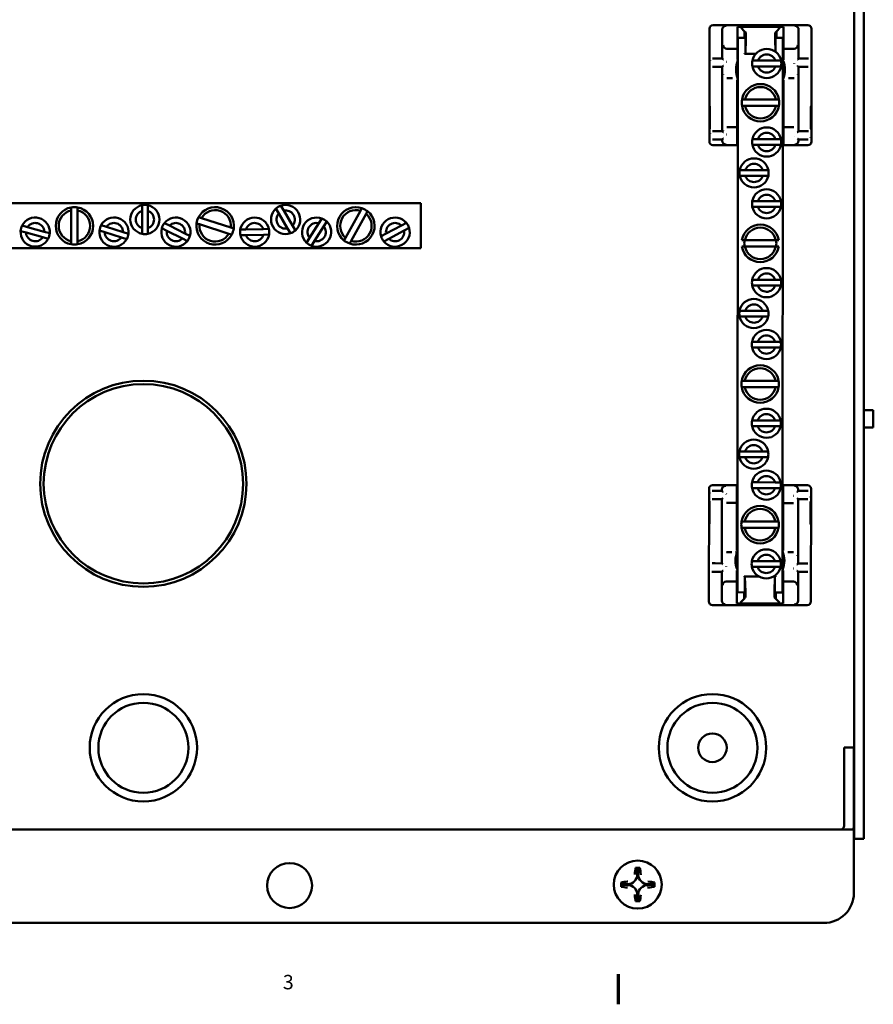
# Model space of a CAD drawing. Extents: x 0.5 to 21.5, y 0.2 to 16.7.
# Drawn here: x 6 to 13.1, y 0.2 to 8.5 of the extents above; entities that cross this region are included whole.
import ezdxf

# ---------------------------------------------------------------- set-up
doc = ezdxf.new("R2010")
doc.units = 0
doc.header["$MEASUREMENT"] = 0
doc.layers.add('Border (ANSI)', color=7, linetype='Continuous', lineweight=70)
doc.layers.add('Visible (ANSI)', color=7, linetype='Continuous', lineweight=50)
doc.styles.add('Text Style29', font='TAHOMA.TTF')

# ---------------------------------------------------------------- blocks, each defined once
blk = doc.blocks.new('Borders Default Border')
at = {"layer": 'Border (ANSI)', "flags": 128}
blk.add_lwpolyline([(11, 0.25), (11, 0.5)], dxfattribs=at)
at = {"layer": 'Border (ANSI)', "insert": (8.205, 0.3375), "char_height": 0.12, "attachment_point": 7, "style": 'Text Style29'}
blk.add_mtext('3', dxfattribs=at)

msp = doc.modelspace()

# ---------------------------------------------------------------- linework, layer by layer
at = {"layer": 'Visible (ANSI)'}
for p, q in [((12.9632, 14.3372), (12.9632, 1.6277)), ((13.0432, 14.3372), (13.0432, 1.6277)), ((11.7585, 8.3797), (11.7575, 7.4397)), ((12.5785, 8.4088), (11.7885, 8.4096)), ((11.8652, 8.1315), (11.8655, 8.3726)), ((11.991, 8.3885), (11.991, 8.3957)), ((11.991, 8.3885), (11.991, 8.3585)), ((12.0213, 8.3962), (12.3457, 8.3959)), ((12.0213, 8.3874), (12.0213, 8.3962)), ((12.0213, 8.3874), (12.051, 8.3577)), ((12.316, 8.3574), (12.3457, 8.3871)), ((12.3457, 8.3959), (12.3457, 8.3871)), ((12.376, 8.3953), (12.376, 8.3881)), ((12.376, 8.3581), (12.376, 8.3881)), ((12.5015, 8.3719), (12.5013, 8.1309)), ((12.6075, 7.4388), (12.6085, 8.3788)), ((11.9909, 8.243), (11.991, 8.3585)), ((11.9909, 8.303), (11.9959, 8.303)), ((11.9913, 3.683), (11.9959, 8.303)), ((11.9959, 8.303), (12.0585, 8.3029)), ((12.0509, 8.3029), (12.051, 8.3577)), ((12.051, 8.3577), (12.0619, 8.3468)), ((12.0587, 8.3029), (12.0585, 8.3029)), ((12.0586, 8.1832), (12.0587, 8.3029)), ((12.062, 8.2963), (12.0589, 8.1735)), ((12.0622, 8.3248), (12.0622, 8.3142)), ((12.3047, 8.314), (12.3047, 8.3245)), ((12.3074, 8.188), (12.3048, 8.2961)), ((12.3051, 8.3465), (12.316, 8.3574)), ((12.3082, 8.3026), (12.3081, 8.1875)), ((12.3083, 8.3026), (12.3082, 8.3026)), ((12.3083, 8.3026), (12.3709, 8.3026)), ((12.316, 8.3574), (12.3159, 8.3026)), ((12.3709, 8.3026), (12.3663, 3.6826)), ((12.3709, 8.3026), (12.3759, 8.3026)), ((12.376, 8.3581), (12.3759, 8.2426)), ((11.9037, 8.213), (11.9093, 8.213)), ((11.9093, 8.213), (11.9908, 8.213)), ((11.9909, 8.243), (11.9908, 8.213)), ((11.9908, 8.213), (11.9908, 8.1885)), ((12.3758, 8.2126), (12.3759, 8.2426)), ((12.3758, 8.1881), (12.3758, 8.2126)), ((12.3758, 8.2126), (12.4574, 8.2125)), ((12.4574, 8.2125), (12.463, 8.2125)), ((11.8104, 8.1316), (11.8652, 8.1315)), ((11.8652, 8.1315), (11.8731, 8.1237)), ((11.9908, 8.1323), (11.9908, 8.1885)), ((11.9908, 8.1323), (11.9908, 8.1219)), ((12.0508, 8.1722), (12.0587, 8.1722)), ((12.0508, 8.1721), (12.0508, 8.1722)), ((12.0589, 8.172), (12.0508, 8.1721)), ((12.0508, 8.1712), (12.0508, 8.1721)), ((12.0508, 8.1712), (12.1454, 8.1711)), ((12.0587, 8.1722), (12.0589, 8.172)), ((12.3758, 8.1881), (12.3758, 8.1319)), ((12.3758, 8.1215), (12.3758, 8.1319)), ((12.4934, 8.123), (12.5013, 8.1309)), ((12.5013, 8.1309), (12.556, 8.1308)), ((11.8651, 8.0615), (11.8103, 8.0616)), ((11.8646, 7.5265), (11.8651, 8.0615)), ((11.873, 8.0694), (11.8651, 8.0615)), ((12.1165, 8.1138), (12.1634, 8.1138)), ((12.1633, 8.0658), (12.1165, 8.0658)), ((12.3081, 8.0657), (12.1633, 8.0658)), ((12.1634, 8.1138), (12.3081, 8.1136)), ((12.3081, 8.1136), (12.355, 8.1136)), ((12.3549, 8.0656), (12.3081, 8.0657)), ((12.5012, 8.0609), (12.4933, 8.0688)), ((12.5012, 8.0609), (12.5006, 7.5259)), ((12.556, 8.0608), (12.5012, 8.0609)), ((11.9035, 7.9675), (11.9491, 7.9675)), ((12.4171, 7.967), (12.4627, 7.967)), ((11.9906, 7.9467), (11.9902, 7.5585)), ((11.9906, 7.954), (11.9906, 7.9467)), ((12.3752, 7.5581), (12.3756, 7.9463)), ((12.3756, 7.9463), (12.3756, 7.9536)), ((12.0551, 7.7362), (12.0297, 7.7362)), ((12.0299, 7.7904), (12.0553, 7.7904)), ((12.3116, 7.7359), (12.0551, 7.7362)), ((12.0553, 7.7904), (12.3115, 7.7902)), ((12.3115, 7.7902), (12.337, 7.7901)), ((12.3371, 7.7359), (12.3116, 7.7359)), ((11.9902, 7.5585), (11.9031, 7.5585)), ((11.9902, 7.5585), (11.9901, 7.4543)), ((12.3751, 7.4539), (12.3752, 7.5581)), ((12.4623, 7.558), (12.3752, 7.5581)), ((11.8098, 7.5266), (11.8646, 7.5265)), ((11.8646, 7.5265), (11.8725, 7.5187)), ((12.4928, 7.518), (12.5006, 7.5259)), ((12.5006, 7.5259), (12.5554, 7.5258)), ((11.7875, 7.4096), (11.995, 7.4094)), ((11.8645, 7.4565), (11.8097, 7.4566)), ((11.8724, 7.4644), (11.8645, 7.4565)), ((11.8645, 7.4465), (11.8645, 7.4565)), ((11.9901, 7.4543), (11.99, 7.4243)), ((11.99, 7.4199), (11.99, 7.4243)), ((11.995, 7.4199), (11.99, 7.4199)), ((12.1158, 7.4598), (12.1627, 7.4598)), ((12.1627, 7.4118), (12.1158, 7.4118)), ((12.1627, 7.4598), (12.3074, 7.4596)), ((12.3074, 7.4117), (12.1627, 7.4118)), ((12.3074, 7.4596), (12.3543, 7.4596)), ((12.3543, 7.4116), (12.3074, 7.4117)), ((12.375, 7.4195), (12.37, 7.4195)), ((12.37, 7.409), (12.5775, 7.4088)), ((12.375, 7.4239), (12.3751, 7.4539)), ((12.375, 7.4239), (12.375, 7.4195)), ((12.5006, 7.4559), (12.4927, 7.4638)), ((12.5554, 7.4558), (12.5006, 7.4559)), ((12.5006, 7.4559), (12.5006, 7.4459)), ((12.0574, 7.1539), (12.0105, 7.154)), ((12.0106, 7.2019), (12.0575, 7.2019)), ((12.2021, 7.1538), (12.0574, 7.1539)), ((12.0575, 7.2019), (12.2022, 7.2017)), ((12.249, 7.1537), (12.2021, 7.1538)), ((12.2022, 7.2017), (12.2491, 7.2017)), ((4.7332, 6.9247), (9.3532, 6.9247)), ((7.0322, 6.8621), (7.0322, 6.909)), ((7.0802, 6.909), (7.0802, 6.8621)), ((8.1882, 6.9046), (8.212, 6.8642)), ((9.3532, 6.9247), (9.3532, 6.5497)), ((12.1153, 6.9438), (12.1622, 6.9438)), ((12.1622, 6.8958), (12.1153, 6.8958)), ((12.1622, 6.9438), (12.3069, 6.9436)), ((12.3069, 6.8957), (12.1622, 6.8958)), ((12.3069, 6.9436), (12.3538, 6.9436)), ((12.3538, 6.8956), (12.3069, 6.8957)), ((6.4416, 6.8648), (6.4416, 6.8903)), ((6.4416, 6.6086), (6.4416, 6.8648)), ((6.4959, 6.8904), (6.4959, 6.865)), ((6.4959, 6.865), (6.4959, 6.6085)), ((7.0322, 6.7173), (7.0322, 6.8621)), ((7.0802, 6.8621), (7.0802, 6.7173)), ((8.1707, 6.8398), (8.1469, 6.8802)), ((8.2443, 6.7152), (8.1707, 6.8398)), ((8.212, 6.8642), (8.2856, 6.7396)), ((8.7268, 6.6382), (8.8515, 6.862)), ((8.899, 6.8357), (8.7741, 6.6117)), ((8.8515, 6.862), (8.8639, 6.8842)), ((8.9114, 6.8579), (8.899, 6.8357)), ((6.0337, 6.7397), (6.0789, 6.7272)), ((6.6918, 6.7438), (6.7365, 6.7295)), ((6.7365, 6.7295), (6.8744, 6.6856)), ((7.2183, 6.7595), (7.2602, 6.7385)), ((7.2602, 6.7385), (7.3896, 6.6738)), ((7.5108, 6.7497), (7.4866, 6.7575)), ((7.503, 6.8092), (7.5272, 6.8014)), ((7.7547, 6.6713), (7.5108, 6.7497)), ((7.5272, 6.8014), (7.7714, 6.7229)), ((8.2856, 6.7396), (8.3095, 6.6992)), ((8.4273, 6.6363), (8.5045, 6.7587)), ((8.5451, 6.7331), (8.4678, 6.6107)), ((8.5045, 6.7587), (8.5295, 6.7983)), ((8.5701, 6.7727), (8.5451, 6.7331)), ((9.065, 6.6719), (9.1928, 6.7399)), ((9.1928, 6.7399), (9.2341, 6.7619)), ((6.066, 6.681), (6.0209, 6.6935)), ((6.2055, 6.6422), (6.066, 6.681)), ((6.0789, 6.7272), (6.2183, 6.6884)), ((6.2183, 6.6884), (6.2635, 6.6759)), ((6.7219, 6.6838), (6.6773, 6.6981)), ((6.8598, 6.6399), (6.7219, 6.6838)), ((6.8744, 6.6856), (6.9191, 6.6713)), ((7.0322, 6.6705), (7.0322, 6.7173)), ((7.0802, 6.7173), (7.0802, 6.6705)), ((7.2387, 6.6956), (7.1968, 6.7166)), ((7.3681, 6.6309), (7.2387, 6.6956)), ((7.3896, 6.6738), (7.4315, 6.6528)), ((7.7789, 6.6635), (7.7547, 6.6713)), ((7.7714, 6.7229), (7.7957, 6.7151)), ((7.8504, 6.7059), (7.8973, 6.707)), ((7.8984, 6.6591), (7.8515, 6.658)), ((7.8973, 6.707), (8.042, 6.7104)), ((8.0431, 6.6624), (7.8984, 6.6591)), ((8.042, 6.7104), (8.0888, 6.7114)), ((8.0899, 6.6635), (8.0431, 6.6624)), ((8.2682, 6.6748), (8.2443, 6.7152)), ((9.0236, 6.6498), (9.065, 6.6719)), ((9.2153, 6.6976), (9.0876, 6.6295)), ((9.2567, 6.7196), (9.2153, 6.6976)), ((6.2506, 6.6297), (6.2055, 6.6422)), ((6.4416, 6.5832), (6.4416, 6.6086)), ((6.4959, 6.6085), (6.4959, 6.583)), ((6.9045, 6.6256), (6.8598, 6.6399)), ((7.4101, 6.6099), (7.3681, 6.6309)), ((8.4022, 6.5967), (8.4273, 6.6363)), ((8.4678, 6.6107), (8.4428, 6.5711)), ((8.7144, 6.616), (8.7268, 6.6382)), ((8.7741, 6.6117), (8.7617, 6.5895)), ((9.0876, 6.6295), (9.0462, 6.6075)), ((12.0539, 6.5642), (12.0285, 6.5642)), ((12.0287, 6.6184), (12.0542, 6.6184)), ((12.3104, 6.5639), (12.0539, 6.5642)), ((12.0542, 6.6184), (12.3103, 6.6182)), ((12.3103, 6.6182), (12.3358, 6.6181)), ((12.3359, 6.5639), (12.3104, 6.5639)), ((9.3532, 6.5497), (4.7332, 6.5497)), ((12.1615, 6.2398), (12.1146, 6.2398)), ((12.1147, 6.2878), (12.1615, 6.2878)), ((12.1615, 6.2878), (12.3063, 6.2876)), ((12.3062, 6.2397), (12.1615, 6.2398)), ((12.3531, 6.2396), (12.3062, 6.2397)), ((12.3063, 6.2876), (12.3531, 6.2876)), ((12.0094, 6.0299), (12.0563, 6.0299)), ((12.0563, 6.0299), (12.201, 6.0297)), ((12.201, 6.0297), (12.2479, 6.0297)), ((12.0562, 5.9819), (12.0093, 5.982)), ((12.2009, 5.9818), (12.0562, 5.9819)), ((12.2478, 5.9817), (12.2009, 5.9818)), ((12.1141, 5.7718), (12.161, 5.7718)), ((12.161, 5.7718), (12.3057, 5.7716)), ((12.3057, 5.7716), (12.3526, 5.7716)), ((12.161, 5.7238), (12.1141, 5.7238)), ((12.3057, 5.7237), (12.161, 5.7238)), ((12.3526, 5.7236), (12.3057, 5.7237)), ((12.0275, 5.4464), (12.053, 5.4464)), ((12.053, 5.4464), (12.3091, 5.4462)), ((12.3091, 5.4462), (12.3346, 5.4461)), ((12.0527, 5.3922), (12.0273, 5.3922)), ((12.3092, 5.3919), (12.0527, 5.3922)), ((12.3347, 5.3919), (12.3092, 5.3919)), ((13.0432, 5.2002), (13.1232, 5.2002)), ((13.1232, 5.2002), (13.1232, 5.0552)), ((12.1135, 5.1158), (12.1604, 5.1158)), ((12.1604, 5.1158), (12.3051, 5.1156)), ((12.3051, 5.1156), (12.352, 5.1156)), ((12.1603, 5.0678), (12.1134, 5.0678)), ((12.305, 5.0677), (12.1603, 5.0678)), ((12.3519, 5.0676), (12.305, 5.0677)), ((13.0432, 5.0552), (13.1232, 5.0552)), ((12.0082, 4.8579), (12.0551, 4.8579)), ((12.0551, 4.8579), (12.1998, 4.8577)), ((12.1998, 4.8577), (12.2467, 4.8577)), ((12.055, 4.8099), (12.0082, 4.81)), ((12.1998, 4.8098), (12.055, 4.8099)), ((12.2466, 4.8097), (12.1998, 4.8098)), ((12.1129, 4.5998), (12.1598, 4.5998)), ((12.1598, 4.5998), (12.3045, 4.5996)), ((12.3045, 4.5996), (12.3514, 4.5996)), ((11.7547, 4.5467), (11.7537, 3.6067)), ((11.9922, 4.5765), (11.7847, 4.5767)), ((11.8068, 4.5297), (11.8616, 4.5296)), ((11.8616, 4.5296), (11.8616, 4.5396)), ((11.8616, 4.5296), (11.8695, 4.5218)), ((11.9871, 4.5317), (11.987, 4.4275)), ((11.9871, 4.5616), (11.9872, 4.566)), ((11.9871, 4.5616), (11.9871, 4.5317)), ((11.9872, 4.566), (11.9922, 4.566)), ((12.1598, 4.5518), (12.1129, 4.5519)), ((12.3045, 4.5517), (12.1598, 4.5518)), ((12.3514, 4.5516), (12.3045, 4.5517)), ((12.5747, 4.5759), (12.3672, 4.5761)), ((12.3672, 4.5656), (12.3722, 4.5656)), ((12.372, 4.4271), (12.3721, 4.5313)), ((12.3722, 4.5656), (12.3721, 4.5613)), ((12.3721, 4.5313), (12.3721, 4.5613)), ((12.4898, 4.5211), (12.4977, 4.529)), ((12.4977, 4.539), (12.4977, 4.529)), ((12.4977, 4.529), (12.5525, 4.5289)), ((12.6037, 3.6059), (12.6047, 4.5459)), ((11.8616, 4.4596), (11.8068, 4.4597)), ((11.861, 3.9246), (11.8616, 4.4596)), ((11.8694, 4.4675), (11.8616, 4.4596)), ((12.4976, 4.459), (12.4897, 4.4669)), ((12.4976, 4.459), (12.4971, 3.924)), ((12.5524, 4.4589), (12.4976, 4.459)), ((11.8999, 4.4276), (11.987, 4.4275)), ((11.987, 4.4275), (11.9866, 4.0392)), ((12.3716, 4.0389), (12.372, 4.4271)), ((12.372, 4.4271), (12.4591, 4.427)), ((12.0263, 4.2744), (12.0518, 4.2744)), ((12.0518, 4.2744), (12.3079, 4.2742)), ((12.3079, 4.2742), (12.3334, 4.2741)), ((12.0516, 4.2202), (12.0261, 4.2202)), ((12.308, 4.2199), (12.0516, 4.2202)), ((12.3335, 4.2199), (12.308, 4.2199)), ((11.9866, 4.0392), (11.9866, 4.0319)), ((12.3716, 4.0315), (12.3716, 4.0389)), ((11.9451, 4.0185), (11.8995, 4.0186)), ((12.1123, 3.9438), (12.1592, 3.9438)), ((12.1592, 3.9438), (12.3039, 3.9436)), ((12.3039, 3.9436), (12.3508, 3.9436)), ((12.4587, 4.018), (12.4131, 4.0181)), ((11.8062, 3.9247), (11.861, 3.9246)), ((11.8688, 3.8625), (11.8609, 3.8546)), ((11.861, 3.9246), (11.8689, 3.9168)), ((11.9864, 3.864), (11.9864, 3.8536)), ((12.1591, 3.8958), (12.1122, 3.8959)), ((12.3038, 3.8957), (12.1591, 3.8958)), ((12.3507, 3.8956), (12.3038, 3.8957)), ((12.3714, 3.8532), (12.3714, 3.8636)), ((12.497, 3.854), (12.4891, 3.8619)), ((12.4892, 3.9161), (12.4971, 3.924)), ((12.4971, 3.924), (12.5518, 3.9239)), ((11.8609, 3.8546), (11.8061, 3.8547)), ((11.8607, 3.6136), (11.8609, 3.8546)), ((11.9864, 3.7974), (11.9863, 3.773)), ((11.9864, 3.7974), (11.9864, 3.8536)), ((12.0464, 3.8123), (12.0464, 3.8146)), ((12.1706, 3.8144), (12.0464, 3.8146)), ((12.0464, 3.8123), (12.0464, 3.8111)), ((12.0464, 3.8111), (12.0545, 3.8111)), ((12.0464, 3.8108), (12.0464, 3.8111)), ((12.0542, 3.8108), (12.0464, 3.8108)), ((12.054, 3.6829), (12.0541, 3.8026)), ((12.0542, 3.8108), (12.0545, 3.8111)), ((12.0545, 3.8111), (12.0574, 3.6895)), ((12.3114, 3.8143), (12.2922, 3.8143)), ((12.3002, 3.6892), (12.3033, 3.8121)), ((12.3035, 3.8133), (12.3033, 3.8135)), ((12.3033, 3.8135), (12.3114, 3.8135)), ((12.3114, 3.8133), (12.3035, 3.8133)), ((12.3036, 3.8023), (12.3035, 3.6826)), ((12.3114, 3.8143), (12.3114, 3.8135)), ((12.3114, 3.8135), (12.3114, 3.8133)), ((12.3713, 3.7726), (12.3714, 3.797)), ((12.3714, 3.8532), (12.3714, 3.797)), ((12.497, 3.854), (12.4967, 3.613)), ((12.5518, 3.8539), (12.497, 3.854)), ((11.9048, 3.773), (11.8992, 3.7731)), ((11.9863, 3.773), (11.9048, 3.773)), ((11.9862, 3.6274), (11.9863, 3.743)), ((11.9863, 3.773), (11.9863, 3.743)), ((12.3713, 3.7426), (12.3712, 3.6271)), ((12.3713, 3.7426), (12.3713, 3.7726)), ((12.4529, 3.7725), (12.3713, 3.7726)), ((12.4585, 3.7725), (12.4529, 3.7725)), ((11.9862, 3.6274), (11.9862, 3.5974)), ((11.9913, 3.683), (11.9863, 3.683)), ((12.0539, 3.6829), (11.9913, 3.683)), ((12.0462, 3.6281), (12.0165, 3.5985)), ((12.0462, 3.6281), (12.0463, 3.6829)), ((12.0571, 3.639), (12.0462, 3.6281)), ((12.0539, 3.6829), (12.054, 3.6829)), ((12.0575, 3.6716), (12.0575, 3.661)), ((12.3, 3.6608), (12.3, 3.6713)), ((12.3112, 3.6279), (12.3003, 3.6388)), ((12.3035, 3.6826), (12.3037, 3.6826)), ((12.3663, 3.6826), (12.3037, 3.6826)), ((12.3113, 3.6826), (12.3112, 3.6279)), ((12.3409, 3.5981), (12.3112, 3.6279)), ((12.3713, 3.6826), (12.3663, 3.6826)), ((12.3712, 3.5971), (12.3712, 3.6271)), ((11.7837, 3.5767), (12.5737, 3.5759)), ((11.9862, 3.5902), (11.9862, 3.5974)), ((12.0165, 3.5896), (12.0165, 3.5985)), ((12.3409, 3.5893), (12.0165, 3.5896)), ((12.3409, 3.5981), (12.3409, 3.5893)), ((12.3712, 3.5971), (12.3712, 3.5898)), ((12.9612, 2.3907), (12.8812, 2.3907)), ((12.8812, 2.3907), (12.8812, 1.7377)), ((12.9612, 2.3907), (12.9612, 1.7377)), ((1.1252, 1.7077), (12.9612, 1.7077)), ((12.9612, 1.5977), (12.9612, 1.7077)), ((12.9612, 1.5977), (12.9612, 1.1777)), ((13.0432, 1.6277), (12.9632, 1.6277)), ((11.1429, 1.386), (11.1576, 1.3713)), ((11.1647, 1.3713), (11.1576, 1.3713)), ((11.1576, 1.3713), (11.1576, 1.3327)), ((11.1794, 1.386), (11.1647, 1.3713)), ((11.1647, 1.3327), (11.1647, 1.3713)), ((11.0229, 1.266), (11.0376, 1.2513)), ((11.0229, 1.2295), (11.0376, 1.2442)), ((11.0762, 1.2513), (11.0376, 1.2513)), ((11.0376, 1.2513), (11.0376, 1.2442)), ((11.0376, 1.2442), (11.0762, 1.2442)), ((11.2847, 1.2513), (11.2462, 1.2513)), ((11.2462, 1.2442), (11.2847, 1.2442)), ((11.2994, 1.266), (11.2847, 1.2513)), ((11.2847, 1.2442), (11.2847, 1.2513)), ((11.2994, 1.2295), (11.2847, 1.2442)), ((11.1576, 1.1627), (11.1576, 1.1242)), ((11.1647, 1.1242), (11.1647, 1.1627)), ((11.1429, 1.1095), (11.1576, 1.1242)), ((11.1576, 1.1242), (11.1647, 1.1242)), ((11.1794, 1.1095), (11.1647, 1.1242)), ((12.7112, 0.9277), (1.3752, 0.9277))]:
    msp.add_line(p, q, dxfattribs=at)
at = {"layer": 'Visible (ANSI)', "flags": 128}
for points in [[(12.4915, 8.1229), (12.4909, 8.1228)], [(12.5814, 8.1309), (12.583, 8.1309)], [(11.7644, 8.1124), (11.7645, 8.1135)], [(11.785, 8.0615), (11.7834, 8.0615)], [(11.8749, 8.0696), (11.8755, 8.0697)], [(11.903, 8.1035), (11.9017, 8.1045)], [(12.4634, 8.089), (12.4647, 8.0879)], [(12.602, 8.08), (12.6019, 8.0789)], [(11.8729, 7.9976), (11.873, 7.9959)], [(11.9035, 7.9675), (11.9034, 7.9675)], [(11.9491, 7.9675), (11.9511, 7.9675)], [(12.3855, 7.967), (12.3854, 7.9667)], [(12.3855, 7.967), (12.3857, 7.9671)], [(12.4632, 7.967), (12.4632, 7.967)], [(12.4933, 7.9969), (12.4932, 7.9953)], [(11.9906, 7.9467), (11.9899, 7.9481)], [(11.9025, 7.5585), (11.9025, 7.5585)], [(12.4623, 7.558), (12.4623, 7.558)], [(11.7638, 7.5074), (11.7639, 7.5085)], [(11.8725, 7.5286), (11.8726, 7.5302)], [(11.9024, 7.4985), (11.9011, 7.4995)], [(12.4627, 7.484), (12.4641, 7.4829)], [(12.4909, 7.5179), (12.4903, 7.5178)], [(12.4928, 7.528), (12.4927, 7.5296)], [(12.5808, 7.5259), (12.5824, 7.5259)], [(12.6014, 7.475), (12.6013, 7.4739)], [(11.7844, 7.4565), (11.7828, 7.4565)], [(11.8742, 7.4646), (11.8749, 7.4647)], [(12.488, 4.521), (12.4873, 4.5209)], [(12.5778, 4.529), (12.5794, 4.529)], [(11.7608, 4.5105), (11.7609, 4.5116)], [(11.7814, 4.4596), (11.7798, 4.4596)], [(11.8694, 4.4576), (11.8695, 4.456)], [(11.8713, 4.4677), (11.8719, 4.4678)], [(11.8995, 4.5016), (11.8981, 4.5026)], [(12.4598, 4.4871), (12.4611, 4.486)], [(12.4897, 4.4569), (12.4896, 4.4553)], [(12.5984, 4.4781), (12.5983, 4.477)], [(11.8999, 4.4276), (11.8999, 4.4276)], [(12.4597, 4.427), (12.4597, 4.427)], [(12.3716, 4.0389), (12.3723, 4.0374)], [(11.8689, 3.9886), (11.869, 3.9902)], [(11.899, 4.0186), (11.899, 4.0186)], [(11.9767, 4.0185), (11.9765, 4.0184)], [(11.9767, 4.0185), (11.9768, 4.0188)], [(12.4131, 4.0181), (12.4111, 4.018)], [(12.4587, 4.018), (12.4587, 4.018)], [(12.4893, 3.988), (12.4892, 3.9896)], [(11.7602, 3.9055), (11.7603, 3.9066)], [(11.8707, 3.8627), (11.8713, 3.8628)], [(11.8988, 3.8966), (11.8975, 3.8976)], [(12.4591, 3.8821), (12.4605, 3.881)], [(12.4873, 3.916), (12.4867, 3.9159)], [(12.5772, 3.924), (12.5788, 3.924)], [(12.5978, 3.8731), (12.5977, 3.872)], [(11.7808, 3.8546), (11.7792, 3.8546)], [(12.9612, 1.6534), (12.9613, 1.6524)], [(11.1858, 1.3327), (11.1862, 1.3291)], [(11.0762, 1.2723), (11.0798, 1.2727)], [(11.1366, 1.1627), (11.1362, 1.1664)], [(11.2462, 1.2231), (11.2425, 1.2227)]]:
    msp.add_lwpolyline(points, dxfattribs=at)
at = {"layer": 'Visible (ANSI)'}
for centre, radius in [((7.0432, 4.5877), 0.859), ((7.0432, 4.5877), 0.8305), ((7.0432, 2.3877), 0.4472), ((11.7832, 2.3877), 0.4472), ((7.0432, 2.3877), 0.375), ((11.7832, 2.3877), 0.375), ((11.7832, 2.3877), 0.119), ((8.2612, 1.2397), 0.1875), ((11.1612, 1.2477), 0.2)]:
    msp.add_circle(centre, radius, dxfattribs=at)
for centre, radius, start, end in [((12.2357, 8.0897), 0.1216, 11.31423, 168.56967), ((12.1832, 8.0378), 0.21, 153.17645, 156.38549), ((12.2357, 8.0897), 0.0762, 18.28052, 161.60338), ((12.1832, 8.0378), 0.21, 23.49841, 26.70745), ((12.1832, 8.0378), 0.2034, 157.15896, 202.72494), ((12.2357, 8.0897), 0.1216, 168.56967, 191.31423), ((12.2357, 8.0897), 0.1216, 191.31423, 348.56967), ((12.2357, 8.0897), 0.0762, 198.28052, 341.60338), ((12.2357, 8.0897), 0.1216, 348.56967, 11.31423), ((12.1832, 8.0378), 0.2034, 337.15896, 22.72494), ((12.1832, 8.0378), 0.21, 203.49841, 206.70745), ((12.1834, 7.7628), 0.156, 10.10386, 169.78004), ((12.1834, 7.7628), 0.131, 12.07018, 167.81372), ((12.1832, 8.0378), 0.21, 333.17645, 336.38549), ((12.1834, 7.7628), 0.156, 169.78004, 189.80415), ((12.1834, 7.7628), 0.156, 189.80415, 350.07975), ((12.1834, 7.7628), 0.131, 191.71093, 348.17297), ((12.1834, 7.7628), 0.156, 350.07975, 10.10386), ((12.2351, 7.4357), 0.1216, 11.31423, 168.56967), ((12.2351, 7.4357), 0.0762, 18.28052, 161.60338), ((12.2351, 7.4357), 0.1216, 168.56967, 191.31423), ((12.2351, 7.4357), 0.1216, 191.31423, 348.56967), ((12.2351, 7.4357), 0.0762, 198.28052, 341.60338), ((12.2351, 7.4357), 0.1216, 348.56967, 11.31423), ((12.1298, 7.1778), 0.1216, 11.31423, 168.56967), ((12.1298, 7.1778), 0.0762, 18.28052, 161.60338), ((12.1298, 7.1778), 0.1216, 168.56967, 191.31423), ((12.1298, 7.1778), 0.1216, 191.31423, 348.56967), ((12.1298, 7.1778), 0.0762, 198.28052, 341.60338), ((12.1298, 7.1778), 0.1216, 348.56967, 11.31423), ((12.2345, 6.9197), 0.1216, 11.31423, 168.56967), ((12.2345, 6.9197), 0.0762, 18.28052, 161.60338), ((6.4692, 6.7367), 0.156, 80.1378, 100.16191), ((7.0562, 6.7897), 0.1216, 101.37228, 258.62772), ((7.0562, 6.7897), 0.1216, 78.62772, 101.37228), ((7.0562, 6.7897), 0.1216, 281.37228, 78.62772), ((7.6412, 6.7367), 0.156, 352.04891, 152.32451), ((8.2282, 6.7897), 0.1216, 109.20354, 131.9481), ((8.2282, 6.7897), 0.1216, 311.9481, 109.20354), ((8.8132, 6.7367), 0.156, 71.02101, 230.69719), ((12.2345, 6.9197), 0.1216, 168.56967, 191.31423), ((12.2345, 6.9197), 0.1216, 191.31423, 348.56967), ((12.2345, 6.9197), 0.0762, 198.28052, 341.60338), ((12.2345, 6.9197), 0.1216, 348.56967, 11.31423), ((6.4692, 6.7367), 0.156, 100.16191, 259.83809), ((6.4692, 6.7367), 0.131, 102.12823, 257.87177), ((6.4692, 6.7367), 0.156, 279.8622, 80.1378), ((6.4692, 6.7367), 0.131, 281.76898, 78.23102), ((7.0562, 6.7897), 0.0762, 108.33857, 251.66143), ((7.0562, 6.7897), 0.0762, 288.33857, 71.66143), ((7.6412, 6.7367), 0.131, 353.95568, 150.41773), ((8.2282, 6.7897), 0.1216, 131.9481, 289.20354), ((8.2282, 6.7897), 0.0762, 138.91439, 282.23725), ((8.2282, 6.7897), 0.0762, 318.91439, 102.23725), ((8.8132, 6.7367), 0.131, 72.98733, 228.73087), ((8.8132, 6.7367), 0.156, 250.7213, 50.9969), ((8.8132, 6.7367), 0.131, 252.62807, 49.09012), ((8.8132, 6.7367), 0.156, 50.9969, 71.02101), ((6.1422, 6.6847), 0.1216, 153.09327, 175.83784), ((6.1422, 6.6847), 0.1216, 355.83784, 153.09327), ((6.1422, 6.6847), 0.0762, 2.80413, 146.12698), ((6.7982, 6.6847), 0.1216, 150.94692, 173.69148), ((6.7982, 6.6847), 0.1216, 353.69148, 150.94692), ((6.7982, 6.6847), 0.0762, 0.65778, 143.98063), ((7.3142, 6.6847), 0.1216, 142.04065, 164.78522), ((7.3142, 6.6847), 0.1216, 344.78522, 142.04065), ((7.3142, 6.6847), 0.0762, 351.75151, 135.07436), ((7.6412, 6.7367), 0.156, 172.34862, 332.0248), ((7.6412, 6.7367), 0.156, 152.32451, 172.34862), ((7.6412, 6.7367), 0.131, 174.31494, 330.05848), ((7.9702, 6.6847), 0.1216, 12.69871, 169.95415), ((7.9702, 6.6847), 0.0762, 19.665, 162.98785), ((8.4862, 6.6847), 0.1216, 69.11199, 226.36743), ((8.4862, 6.6847), 0.0762, 76.07828, 219.40114), ((8.4862, 6.6847), 0.1216, 249.11199, 46.36743), ((8.4862, 6.6847), 0.0762, 256.07828, 39.40114), ((8.4862, 6.6847), 0.1216, 46.36743, 69.11199), ((9.1402, 6.6847), 0.1216, 39.4148, 196.67023), ((9.1402, 6.6847), 0.0762, 46.38109, 189.70394), ((9.1402, 6.6847), 0.1216, 16.67023, 39.4148), ((12.1822, 6.5908), 0.156, 10.10386, 169.78004), ((6.1422, 6.6847), 0.1216, 175.83784, 333.09327), ((6.1422, 6.6847), 0.0762, 182.80413, 326.12698), ((6.1422, 6.6847), 0.1216, 333.09327, 355.83784), ((6.7982, 6.6847), 0.1216, 173.69148, 330.94692), ((6.7982, 6.6847), 0.0762, 180.65778, 323.98063), ((6.7982, 6.6847), 0.1216, 330.94692, 353.69148), ((7.0562, 6.7897), 0.1216, 258.62772, 281.37228), ((7.3142, 6.6847), 0.1216, 164.78522, 322.04065), ((7.3142, 6.6847), 0.0762, 171.75151, 315.07436), ((7.3142, 6.6847), 0.1216, 322.04065, 344.78522), ((7.6412, 6.7367), 0.156, 332.0248, 352.04891), ((7.9702, 6.6847), 0.1216, 169.95415, 192.69871), ((7.9702, 6.6847), 0.1216, 192.69871, 349.95415), ((7.9702, 6.6847), 0.0762, 199.665, 342.98785), ((7.9702, 6.6847), 0.1216, 349.95415, 12.69871), ((8.2282, 6.7897), 0.1216, 289.20354, 311.9481), ((9.1402, 6.6847), 0.1216, 196.67023, 219.4148), ((9.1402, 6.6847), 0.1216, 219.4148, 16.67023), ((9.1402, 6.6847), 0.0762, 226.38109, 9.70394), ((12.1822, 6.5908), 0.131, 12.07018, 167.81372), ((6.4692, 6.7367), 0.156, 259.83809, 279.8622), ((8.4862, 6.6847), 0.1216, 226.36743, 249.11199), ((8.8132, 6.7367), 0.156, 230.69719, 250.7213), ((12.1822, 6.5908), 0.156, 189.80415, 350.07975), ((12.1822, 6.5908), 0.1335, 168.04419, 191.48747), ((12.1822, 6.5908), 0.131, 191.71093, 348.17297), ((12.1822, 6.5908), 0.1335, 348.39643, 11.83971), ((12.2339, 6.2637), 0.1216, 11.31423, 168.56967), ((12.2339, 6.2637), 0.0762, 18.28052, 161.60338), ((12.2339, 6.2637), 0.1216, 168.56967, 191.31423), ((12.2339, 6.2637), 0.1216, 191.31423, 348.56967), ((12.2339, 6.2637), 0.0762, 198.28052, 341.60338), ((12.2339, 6.2637), 0.1216, 348.56967, 11.31423), ((12.1286, 6.0058), 0.1216, 11.31423, 168.56967), ((12.1286, 6.0058), 0.0762, 18.28052, 161.60338), ((12.1286, 6.0058), 0.1216, 168.56967, 191.31423), ((12.1286, 6.0058), 0.1216, 348.56967, 11.31423), ((12.1286, 6.0058), 0.1216, 191.31423, 348.56967), ((12.1286, 6.0058), 0.0762, 198.28052, 341.60338), ((12.2333, 5.7477), 0.1216, 11.31423, 168.56967), ((12.2333, 5.7477), 0.1216, 168.56967, 191.31423), ((12.2333, 5.7477), 0.0762, 18.28052, 161.60338), ((12.2333, 5.7477), 0.1216, 348.56967, 11.31423), ((12.2333, 5.7477), 0.1216, 191.31423, 348.56967), ((12.2333, 5.7477), 0.0762, 198.28052, 341.60338), ((12.181, 5.4188), 0.156, 10.10386, 169.78004), ((12.181, 5.4188), 0.131, 12.07018, 167.81372), ((12.181, 5.4188), 0.156, 169.78004, 189.80415), ((12.181, 5.4188), 0.156, 350.07975, 10.10386), ((12.181, 5.4188), 0.156, 189.80415, 350.07975), ((12.181, 5.4188), 0.131, 191.71093, 348.17297), ((12.2327, 5.0917), 0.1216, 11.31423, 168.56967), ((12.2327, 5.0917), 0.1216, 168.56967, 191.31423), ((12.2327, 5.0917), 0.0762, 18.28052, 161.60338), ((12.2327, 5.0917), 0.1216, 348.56967, 11.31423), ((12.2327, 5.0917), 0.1216, 191.31423, 348.56967), ((12.2327, 5.0917), 0.0762, 198.28052, 341.60338), ((12.1274, 4.8338), 0.1216, 11.31423, 168.56967), ((12.1274, 4.8338), 0.1216, 168.56967, 191.31423), ((12.1274, 4.8338), 0.0762, 18.28052, 161.60338), ((12.1274, 4.8338), 0.1216, 348.56967, 11.31423), ((12.1274, 4.8338), 0.1216, 191.31423, 348.56967), ((12.1274, 4.8338), 0.0762, 198.28052, 341.60338), ((12.2322, 4.5757), 0.1216, 11.31423, 168.56967), ((12.2322, 4.5757), 0.1216, 168.56967, 191.31423), ((12.2322, 4.5757), 0.0762, 18.28052, 161.60338), ((12.2322, 4.5757), 0.1216, 348.56967, 11.31423), ((12.2322, 4.5757), 0.1216, 191.31423, 348.56967), ((12.2322, 4.5757), 0.0762, 198.28052, 341.60338), ((12.1798, 4.2468), 0.156, 10.10386, 169.78004), ((12.1798, 4.2468), 0.131, 12.07018, 167.81372), ((12.1798, 4.2468), 0.156, 169.78004, 189.80415), ((12.1798, 4.2468), 0.156, 350.07975, 10.10386), ((12.1798, 4.2468), 0.156, 189.80415, 350.07975), ((12.1798, 4.2468), 0.131, 191.71093, 348.17297), ((12.179, 3.9478), 0.2034, 157.15896, 202.72494), ((12.179, 3.9478), 0.21, 153.17645, 156.38549), ((12.2315, 3.9197), 0.1216, 11.31423, 168.56967), ((12.179, 3.9478), 0.2034, 337.15896, 22.72494), ((12.179, 3.9478), 0.21, 23.49841, 26.70745), ((12.2315, 3.9197), 0.1216, 168.56967, 191.31423), ((12.2315, 3.9197), 0.0762, 18.28052, 161.60338), ((12.2315, 3.9197), 0.1216, 348.56967, 11.31423), ((12.179, 3.9478), 0.21, 203.49841, 206.70745), ((12.2315, 3.9197), 0.1216, 191.31423, 348.56967), ((12.2315, 3.9197), 0.0762, 198.28052, 341.60338), ((12.179, 3.9478), 0.21, 333.17645, 336.38549), ((12.8512, 1.7377), 0.03, 270, 0), ((12.8512, 1.7377), 0.11, 344.17338, 0), ((11.0762, 1.3327), 0.0814, 270, 0), ((11.2462, 1.3327), 0.0814, 180, 270), ((11.0762, 1.1627), 0.0814, 0, 90), ((11.2462, 1.1627), 0.0814, 90, 180), ((12.7112, 1.1777), 0.25, 270, 0)]:
    msp.add_arc(centre, radius, start, end, dxfattribs=at)
for centre, major_axis, ratio, start_param, end_param in [((11.7885, 8.3796), (-0.0212, 0.0212), 0.999695, 5.497939, 7.068431), ((11.8949, 8.3731), (0.0115, 0.0278), 0.975619, 0.401502, 1.954845), ((11.8955, 8.3725), (-0.0212, 0.0212), 0.999695, 0.768097, 0.785246), ((12.021, 8.3957), (-0.03, 0), 0.017455, 4.702684, 6.283185), ((12.346, 8.3954), (-0.03, 0), 0.017455, 3.141593, 4.722094), ((12.472, 8.3725), (0.0115, -0.0278), 0.975619, 1.186748, 2.740091), ((12.4715, 8.372), (0.0212, 0.0212), 0.999695, 5.497939, 5.515088), ((12.5785, 8.3788), (0.0212, 0.0212), 0.999695, 5.497939, 7.068431), ((12.021, 8.3577), (-0.03, 0), 0.017455, 3.141593, 3.159046), ((12.0618, 8.3248), (0, -0.022), 0.017455, 1.570796, 3.124139), ((12.0618, 8.3142), (0, -0.022), 0.017455, 0.620722, 1.570796), ((12.3051, 8.3245), (0, 0.022), 0.017455, 0.017453, 1.570796), ((12.3051, 8.314), (0, 0.022), 0.017455, 1.570796, 2.52087), ((12.346, 8.3574), (-0.03, 0), 0.017455, 6.265732, 6.283185), ((11.9032, 8.243), (0.0214, -0.0214), 0.982697, 3.935717, 5.48906), ((11.9037, 8.243), (-0.03, 0), 0.999848, 1.553343, 1.570796), ((12.463, 8.2425), (0.03, 0), 0.999848, 4.712389, 4.729842), ((12.4635, 8.2425), (0.0214, 0.0214), 0.982697, 3.935717, 5.48906), ((11.8104, 8.1324), (-0.046, 0), 0.017455, 0.987392, 1.570796), ((11.9031, 8.1236), (-0.03, 0), 0.017455, 0.017453, 0.352205), ((12.0588, 8.1832), (0, 0.012), 0.017455, 1.570796, 2.7348), ((12.0588, 8.1832), (0, 0.012), 0.017455, 3.513478, 3.762315), ((12.4634, 8.1231), (-0.03, 0), 0.017455, 2.789388, 3.124139), ((12.556, 8.1316), (-0.046, 0), 0.017455, 1.570796, 2.1542), ((11.8103, 8.0608), (0.046, 0), 0.017455, 1.570796, 2.1542), ((11.903, 8.0694), (0.03, 0), 0.017455, 2.789388, 3.124139), ((12.4633, 8.0688), (0.03, 0), 0.017455, 0.017453, 0.352205), ((12.556, 8.06), (0.046, 0), 0.017455, 0.987392, 1.570796), ((11.8098, 7.5274), (-0.046, 0), 0.017455, 0.987392, 1.570796), ((11.9025, 7.5186), (-0.03, 0), 0.017455, 0.017453, 0.352205), ((12.4628, 7.5181), (-0.03, 0), 0.017455, 2.789388, 3.124139), ((12.5554, 7.5266), (-0.046, 0), 0.017455, 1.570796, 2.1542), ((11.7875, 7.4396), (-0.0212, -0.0212), 0.999695, 5.497939, 7.068431), ((11.8097, 7.4558), (0.046, 0), 0.017455, 1.570796, 2.1542), ((11.8945, 7.4465), (-0.0212, -0.0212), 0.999695, 5.497939, 5.515088), ((11.894, 7.446), (-0.0115, 0.0278), 0.975619, 1.186748, 2.740091), ((11.9024, 7.4644), (0.03, 0), 0.017455, 2.789388, 3.124139), ((12.4711, 7.4454), (-0.0115, -0.0278), 0.975619, 0.401502, 1.954845), ((12.4627, 7.4638), (0.03, 0), 0.017455, 0.017453, 0.352205), ((12.4706, 7.4459), (0.0212, -0.0212), 0.999695, 0.768097, 0.785246), ((12.5554, 7.455), (0.046, 0), 0.017455, 0.987392, 1.570796), ((12.5775, 7.4388), (0.0212, -0.0212), 0.999695, 5.497939, 7.068431), ((11.7847, 4.5467), (-0.0212, 0.0212), 0.999695, 5.497939, 7.068431), ((11.8068, 4.5305), (-0.046, 0), 0.017455, 0.987392, 1.570796), ((11.8911, 4.5401), (0.0115, 0.0278), 0.975619, 0.401502, 1.954845), ((11.8916, 4.5396), (-0.0212, 0.0212), 0.999695, 0.768097, 0.785246), ((11.8995, 4.5217), (-0.03, 0), 0.017455, 0.017453, 0.352205), ((12.4682, 4.5395), (0.0115, -0.0278), 0.975619, 1.186748, 2.740091), ((12.4598, 4.5212), (-0.03, 0), 0.017455, 2.789388, 3.124139), ((12.4677, 4.539), (0.0212, 0.0212), 0.999695, 5.497939, 5.515088), ((12.5525, 4.5297), (-0.046, 0), 0.017455, 1.570796, 2.1542), ((12.5747, 4.5459), (0.0212, 0.0212), 0.999695, 5.497939, 7.068431), ((11.8068, 4.4589), (0.046, 0), 0.017455, 1.570796, 2.1542), ((11.8994, 4.4675), (0.03, 0), 0.017455, 2.789388, 3.124139), ((12.4597, 4.4669), (0.03, 0), 0.017455, 0.017453, 0.352205), ((12.5524, 4.4581), (0.046, 0), 0.017455, 0.987392, 1.570796), ((11.8062, 3.9255), (-0.046, 0), 0.017455, 0.987392, 1.570796), ((11.8988, 3.8625), (0.03, 0), 0.017455, 2.789388, 3.124139), ((11.8989, 3.9167), (-0.03, 0), 0.017455, 0.017453, 0.352205), ((12.4592, 3.9162), (-0.03, 0), 0.017455, 2.789388, 3.124139), ((12.4591, 3.8619), (0.03, 0), 0.017455, 0.017453, 0.352205), ((12.5518, 3.9247), (-0.046, 0), 0.017455, 1.570796, 2.1542), ((11.8061, 3.8539), (0.046, 0), 0.017455, 1.570796, 2.1542), ((12.0544, 3.8026), (0, 0.012), 0.017455, 0.819137, 1.570796), ((12.3034, 3.8023), (0, -0.012), 0.017455, 3.513478, 3.762315), ((12.3034, 3.8023), (0, -0.012), 0.017455, 1.570796, 2.7348), ((12.5518, 3.8531), (0.046, 0), 0.017455, 0.987392, 1.570796), ((11.8987, 3.7431), (-0.0214, -0.0214), 0.982697, 3.935717, 5.48906), ((11.8992, 3.7431), (-0.03, 0), 0.999848, 4.712389, 4.729842), ((12.4585, 3.7425), (0.03, 0), 0.999848, 1.553343, 1.570796), ((12.459, 3.7425), (-0.0214, 0.0214), 0.982697, 3.935717, 5.48906), ((11.8907, 3.6136), (-0.0212, -0.0212), 0.999695, 5.497939, 5.515088), ((11.8902, 3.6131), (-0.0115, 0.0278), 0.975619, 1.186748, 2.740091), ((12.0162, 3.6282), (0.03, 0), 0.017455, 6.265732, 6.283185), ((12.0571, 3.661), (0, -0.022), 0.017455, 0.017453, 1.570796), ((12.0571, 3.6716), (0, -0.022), 0.017455, 1.570796, 2.52087), ((12.3004, 3.6713), (0, 0.022), 0.017455, 0.620722, 1.570796), ((12.3004, 3.6608), (0, 0.022), 0.017455, 1.570796, 3.124139), ((12.3412, 3.6278), (0.03, 0), 0.017455, 3.141593, 3.159046), ((12.4673, 3.6125), (-0.0115, -0.0278), 0.975619, 0.401502, 1.954845), ((12.4667, 3.613), (0.0212, -0.0212), 0.999695, 0.768097, 0.785246), ((11.7837, 3.6067), (-0.0212, -0.0212), 0.999695, 5.497939, 7.068431), ((12.0162, 3.5902), (0.03, 0), 0.017455, 3.141593, 4.722094), ((12.3412, 3.5898), (0.03, 0), 0.017455, 4.702684, 6.283185), ((12.5737, 3.6059), (0.0212, -0.0212), 0.999695, 5.497939, 7.068431), ((11.168, 1.2477), (0, 0.1999), 0.173648, 0.807001, 1.131553), ((11.1612, 1.3573), (0.1662, 0), 0.173648, 1.460763, 1.680829), ((11.1544, 1.2477), (0, -0.1999), 0.173648, 2.01004, 2.334591), ((11.0516, 1.2477), (0, 0.1662), 0.173648, 1.460763, 1.680829), ((11.1612, 1.2409), (0.1999, 0), 0.173648, 2.01004, 2.334591), ((11.1612, 1.2409), (0.1999, 0), 0.173648, 0.807001, 1.131553), ((11.2707, 1.2477), (0, -0.1662), 0.173648, 1.460763, 1.680829), ((11.1612, 1.2545), (-0.1999, 0), 0.173648, 0.807001, 1.131553), ((11.168, 1.2477), (0, 0.1999), 0.173648, 2.01004, 2.334591), ((11.1544, 1.2477), (0, -0.1999), 0.173648, 0.807001, 1.131553), ((11.1612, 1.2545), (-0.1999, 0), 0.173648, 2.01004, 2.334591), ((11.1612, 1.1381), (-0.1662, 0), 0.173648, 1.460763, 1.680829)]:
    msp.add_ellipse(centre, major_axis=major_axis, ratio=ratio, start_param=start_param, end_param=end_param, dxfattribs=at)
for centre, major_axis in [((11.7608, 7.6397), (-0.0001, -0.095)), ((12.6047, 7.6388), (0.0001, 0.095)), ((11.7575, 4.3467), (-0.0001, -0.095)), ((12.6014, 4.3459), (0.0001, 0.095))]:
    msp.add_ellipse(centre, major_axis=major_axis, ratio=0.017455, dxfattribs=at)

# ---------------------------------------------------------------- block references
msp.add_blockref('Borders Default Border', (0, 0))

doc.saveas('drawing.dxf')
